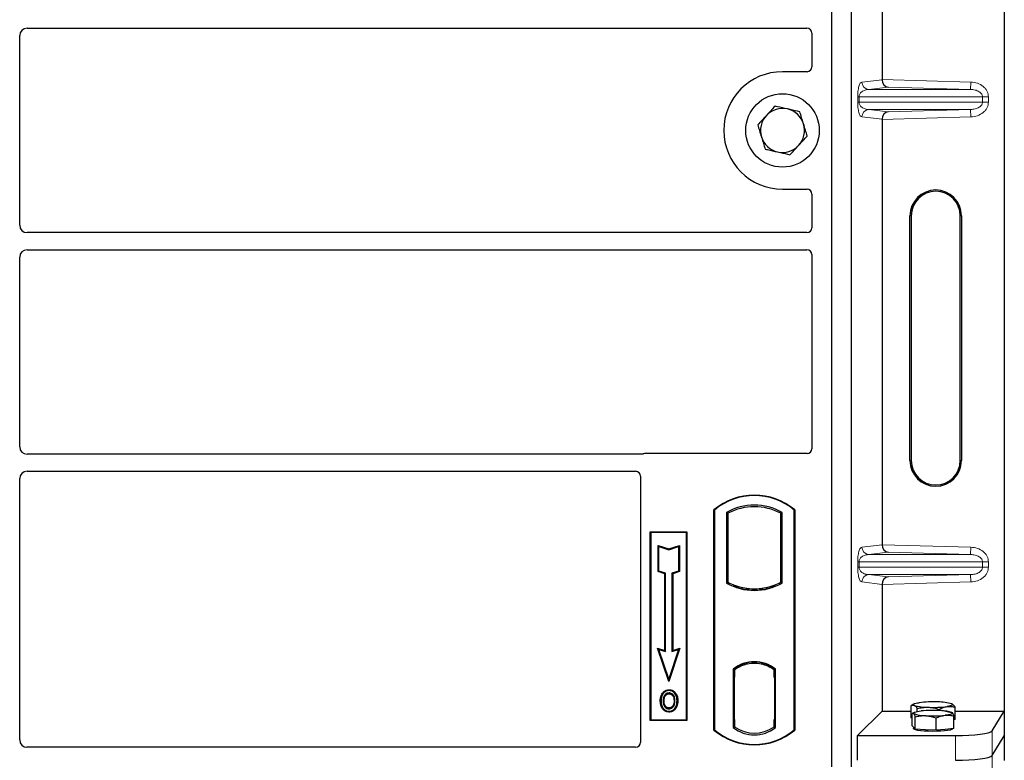
# Model space of a CAD drawing. Units: millimetres. Extents: x 0 to 420, y 0 to 297.
# Drawn here: x 89 to 105, y 189 to 201 of the extents above; entities that cross this region are included whole.
import ezdxf

# ---------------------------------------------------------------- set-up
doc = ezdxf.new("R2010")
doc.units = ezdxf.units.MM

msp = doc.modelspace()

# ---------------------------------------------------------------- linework, layer by layer
at = {"color": 7, "linetype": 'Continuous', "lineweight": 25}
for p, q in [((104.96435, 210.08178), (104.96435, 190.08964)), ((102.14113, 209.97976), (102.14113, 189.17976)), ((102.46113, 209.97976), (102.46113, 189.17976)), ((102.96708, 207.36104), (102.96708, 200.41038)), ((89.00068, 201.24976), (101.74133, 201.24976)), ((88.88113, 198.02931), (88.88113, 201.13022)), ((101.82113, 201.17043), (101.82113, 200.61898)), ((101.74191, 200.53976), (101.34113, 200.53976)), ((102.96708, 199.76104), (102.96708, 192.81038)), ((101.34113, 198.61976), (101.74191, 198.61976)), ((101.82113, 198.54054), (101.82113, 197.98909)), ((103.42339, 194.18571), (103.42339, 198.18571)), ((103.44435, 198.18571), (103.44435, 194.18571)), ((104.24435, 194.18571), (104.24435, 198.18571)), ((104.26532, 198.18571), (104.26532, 194.18571)), ((101.74133, 197.90976), (89.00068, 197.90976)), ((88.88113, 194.40931), (88.88113, 197.51022)), ((89.00068, 197.62976), (101.74133, 197.62976)), ((101.82113, 197.55043), (101.82113, 194.37898)), ((99.04372, 194.28976), (89.00068, 194.28976)), ((101.74191, 194.29976), (99.10035, 194.29976)), ((89.00068, 194.00976), (98.94133, 194.00976)), ((88.88113, 189.61947), (88.88113, 193.89022)), ((99.02113, 193.93043), (99.02113, 189.57898)), ((100.22113, 189.77976), (100.22113, 193.37976)), ((100.22113, 193.37976), (100.22812, 193.3765)), ((100.22812, 193.3765), (100.22812, 189.78303)), ((100.42462, 193.33771), (100.42462, 192.18181)), ((100.42462, 193.33771), (100.44976, 193.32281)), ((100.44976, 193.32281), (100.44976, 192.19672)), ((101.31251, 193.32281), (101.33764, 193.33771)), ((101.31251, 192.19672), (101.31251, 193.32281)), ((101.33764, 192.18181), (101.33764, 193.33771)), ((101.53415, 193.3765), (101.54113, 193.37976)), ((101.53415, 189.78303), (101.53415, 193.3765)), ((101.54113, 193.37976), (101.54113, 189.77976)), ((99.18113, 193.01976), (99.78113, 193.01976)), ((99.18113, 189.93976), (99.18113, 193.01976)), ((99.18113, 193.01976), (99.1903, 193.01059)), ((99.77196, 193.01059), (99.1903, 193.01059)), ((99.1903, 193.01059), (99.1903, 189.94893)), ((99.77196, 193.01059), (99.78113, 193.01976)), ((99.77196, 189.94893), (99.77196, 193.01059)), ((99.78113, 193.01976), (99.78113, 189.93976)), ((99.30992, 192.79908), (99.32386, 192.77975)), ((99.30992, 192.36971), (99.30992, 192.79908)), ((99.30992, 192.79908), (99.48386, 192.74111)), ((99.32386, 192.37975), (99.32386, 192.77975)), ((99.32386, 192.77975), (99.48386, 192.72642)), ((99.48386, 192.74111), (99.65779, 192.79908)), ((99.48386, 192.72642), (99.64386, 192.77975)), ((99.48386, 192.74111), (99.48386, 192.72642)), ((99.65779, 192.79908), (99.64386, 192.77975)), ((99.64386, 192.77975), (99.64386, 192.37975)), ((99.65779, 192.79908), (99.65779, 192.36971)), ((99.30992, 192.36971), (99.32386, 192.37975)), ((99.41792, 192.33371), (99.30992, 192.36971)), ((99.43186, 192.34375), (99.32386, 192.37975)), ((99.64386, 192.37975), (99.53586, 192.34375)), ((99.65779, 192.36971), (99.54979, 192.33371)), ((99.65779, 192.36971), (99.64386, 192.37975)), ((99.41792, 192.33371), (99.43186, 192.34375)), ((99.41792, 191.08308), (99.41792, 192.33371)), ((99.43186, 191.06375), (99.43186, 192.34375)), ((99.53586, 192.34375), (99.53586, 191.06375)), ((99.54979, 192.33371), (99.53586, 192.34375)), ((99.54979, 192.33371), (99.54979, 191.08308)), ((100.42462, 192.18181), (100.44976, 192.19672)), ((101.33764, 192.18181), (101.31251, 192.19672)), ((100.55976, 192.14682), (100.54091, 192.13386)), ((100.55976, 192.14682), (100.55976, 192.12671)), ((100.88113, 192.06954), (100.88113, 192.08829)), ((101.22136, 192.13386), (101.20251, 192.14682)), ((101.20251, 192.12671), (101.20251, 192.14682)), ((102.96708, 192.16104), (102.96708, 190.08964)), ((99.30183, 191.12178), (99.32386, 191.09975)), ((99.48386, 190.57569), (99.30183, 191.12178)), ((99.30183, 191.12178), (99.41792, 191.08308)), ((99.48386, 190.61975), (99.32386, 191.09975)), ((99.32386, 191.09975), (99.43186, 191.06375)), ((99.41792, 191.08308), (99.43186, 191.06375)), ((99.66589, 191.12178), (99.48386, 190.57569)), ((99.64386, 191.09975), (99.48386, 190.61975)), ((99.53586, 191.06375), (99.64386, 191.09975)), ((99.54979, 191.08308), (99.53586, 191.06375)), ((99.54979, 191.08308), (99.66589, 191.12178)), ((99.64386, 191.09975), (99.66589, 191.12178)), ((100.53462, 190.77805), (100.53462, 189.82147)), ((100.53462, 190.77805), (100.54091, 190.77495)), ((100.54989, 190.76477), (100.55767, 190.76545)), ((100.55767, 190.76545), (100.54999, 190.76491)), ((100.55976, 190.78874), (100.55976, 190.76553)), ((100.55976, 190.76553), (100.55976, 190.64591)), ((100.88113, 190.87123), (100.88113, 190.88999)), ((101.20251, 190.76553), (101.20251, 190.78874)), ((101.20251, 190.63976), (101.20251, 190.76553)), ((101.22136, 190.77495), (101.22764, 190.77805)), ((101.22764, 189.82147), (101.22764, 190.77805)), ((99.48386, 190.57569), (99.48386, 190.61975)), ((100.5479, 190.64537), (100.5479, 189.95422)), ((100.55976, 189.95369), (100.55976, 190.64591)), ((101.21438, 190.63976), (101.20251, 190.63976)), ((101.20251, 190.63976), (101.21438, 190.63935)), ((101.21438, 189.954), (101.21438, 190.63976)), ((99.48814, 190.4407), (99.48813, 190.42676)), ((99.3912, 190.37519), (99.37985, 190.38329)), ((99.48852, 190.14184), (99.48859, 190.1279)), ((99.55717, 190.18878), (99.56991, 190.18313)), ((99.58419, 190.25745), (99.57025, 190.25744)), ((103.44326, 189.97975), (103.44326, 190.18119)), ((103.49078, 190.20754), (103.44389, 190.18154)), ((103.54261, 190.08377), (103.54261, 190.13166)), ((103.90051, 190.09986), (103.90051, 190.11887)), ((104.11164, 190.20748), (104.11153, 190.20754)), ((104.15905, 189.95417), (104.15905, 190.15561)), ((99.1903, 189.94893), (99.18113, 189.93976)), ((99.1903, 189.94893), (99.77196, 189.94893)), ((99.77196, 189.94893), (99.78113, 189.93976)), ((100.55976, 189.95369), (100.55976, 189.834)), ((101.20251, 189.834), (101.20251, 189.954)), ((102.56794, 189.69051), (102.96708, 190.08964)), ((102.96708, 190.08964), (103.44326, 190.08964)), ((103.45976, 189.97152), (103.44326, 189.97975)), ((103.45976, 189.84746), (103.45976, 190.0489)), ((103.49078, 190.06837), (103.46735, 190.05537)), ((103.50803, 189.79647), (103.50803, 189.99791)), ((103.84943, 189.7768), (103.84943, 189.97824)), ((104.11359, 190.06723), (104.11153, 190.06837)), ((104.14255, 189.80811), (104.14255, 190.00955)), ((104.15905, 189.95417), (104.14255, 189.95182)), ((104.15905, 190.08964), (104.96435, 190.08964)), ((104.7638, 189.76748), (104.96435, 190.08964)), ((104.96435, 190.08964), (104.96435, 189.68571)), ((99.78113, 189.93976), (99.18113, 189.93976)), ((100.22812, 189.78303), (100.22113, 189.77976)), ((100.53462, 189.82147), (100.55976, 189.834)), ((100.55767, 189.83414), (100.54989, 189.83482)), ((100.54999, 189.83468), (100.55767, 189.83414)), ((101.22764, 189.82147), (101.20251, 189.834)), ((101.2046, 189.834), (101.21228, 189.834)), ((101.21228, 189.834), (101.21228, 189.834)), ((101.53415, 189.78303), (101.54113, 189.77976)), ((103.4839, 189.82197), (103.45976, 189.84746)), ((103.48115, 189.82486), (103.48115, 189.80402)), ((103.50803, 189.79647), (103.4839, 189.82197)), ((103.67873, 189.78664), (103.50803, 189.79647)), ((103.84943, 189.7768), (103.67873, 189.78664)), ((103.99599, 189.79246), (103.84943, 189.7768)), ((104.14255, 189.80811), (103.99599, 189.79246)), ((104.12115, 189.80402), (104.12115, 189.80583)), ((102.56794, 189.28657), (102.56794, 189.69051)), ((102.56794, 189.69051), (104.16609, 189.69051)), ((104.7638, 189.36355), (104.96435, 189.68571)), ((104.96435, 189.68571), (104.96435, 189.28178)), ((98.94191, 189.49976), (89.00013, 189.49976))]:
    msp.add_line(p, q, dxfattribs=at)
at = {"color": 8, "linetype": 'Continuous', "lineweight": 18}
for p, q in [((102.63692, 200.36968), (102.96708, 200.40919)), ((102.96708, 200.41038), (104.41677, 200.36968)), ((103.06803, 200.28753), (102.75238, 200.24975)), ((104.4134, 200.24975), (102.75238, 200.24975)), ((104.4134, 200.24975), (103.06803, 200.28753)), ((104.4134, 200.24975), (104.41677, 200.36968)), ((102.56933, 200.04159), (102.56933, 200.12983)), ((102.59168, 200.12983), (102.56933, 200.12983)), ((102.59168, 200.12983), (102.59168, 200.04159)), ((102.59168, 200.12983), (104.60838, 200.12983)), ((104.60838, 200.04159), (104.60838, 200.12983)), ((104.60838, 200.12983), (104.70486, 200.12983)), ((104.70486, 200.12983), (104.70486, 200.04159)), ((102.59168, 200.04159), (102.56933, 200.04159)), ((104.60838, 200.04159), (102.59168, 200.04159)), ((104.4134, 199.92167), (102.75238, 199.92167)), ((102.75238, 199.92167), (103.06803, 199.88389)), ((103.06803, 199.88389), (104.4134, 199.92167)), ((104.4134, 199.92167), (104.41677, 199.80174)), ((104.60838, 200.04159), (104.70486, 200.04159)), ((102.96708, 199.76223), (102.63692, 199.80174)), ((104.41677, 199.80174), (102.96708, 199.76104)), ((103.44435, 198.18571), (103.42339, 198.18571)), ((104.26532, 198.18571), (104.24435, 198.18571)), ((103.42339, 194.18571), (103.44435, 194.18571)), ((104.26532, 194.18571), (104.24435, 194.18571)), ((102.63692, 192.76968), (102.96708, 192.80919)), ((103.06803, 192.68753), (102.75238, 192.64975)), ((102.96708, 192.81038), (104.41677, 192.76968)), ((104.4134, 192.64975), (103.06803, 192.68753)), ((104.4134, 192.64975), (104.41677, 192.76968)), ((102.56933, 192.44159), (102.56933, 192.52983)), ((102.59168, 192.52983), (102.56933, 192.52983)), ((102.59168, 192.52983), (102.59168, 192.44159)), ((102.59168, 192.52983), (104.60838, 192.52983)), ((104.4134, 192.64975), (102.75238, 192.64975)), ((104.60838, 192.44159), (104.60838, 192.52983)), ((104.60838, 192.52983), (104.70486, 192.52983)), ((104.70486, 192.52983), (104.70486, 192.44159)), ((102.59168, 192.44159), (102.56933, 192.44159)), ((104.60838, 192.44159), (102.59168, 192.44159)), ((104.60838, 192.44159), (104.70486, 192.44159)), ((102.96708, 192.16223), (102.63692, 192.20174)), ((104.4134, 192.32167), (102.75238, 192.32167)), ((102.75238, 192.32167), (103.06803, 192.28389)), ((104.41677, 192.20174), (102.96708, 192.16104)), ((103.06803, 192.28389), (104.4134, 192.32167)), ((104.4134, 192.32167), (104.41677, 192.20174)), ((100.55976, 190.64591), (100.5479, 190.64487)), ((100.5479, 189.95472), (100.55976, 189.95369)), ((101.21438, 189.95441), (101.20251, 189.954)), ((101.21242, 189.83427), (101.2046, 189.834)), ((104.16609, 189.69051), (104.16609, 189.28657)), ((104.7638, 189.36355), (104.7638, 189.76748)), ((104.7638, 188.95962), (104.7638, 189.36355))]:
    msp.add_line(p, q, dxfattribs=at)
at = {"color": 7, "linetype": 'Continuous', "lineweight": 25, "flags": 128}
for points in [[(99.48786, 190.37439), (99.48786, 190.38136), (99.48786, 190.38833)], [(99.58486, 190.37653), (99.59046, 190.38067), (99.59607, 190.38481)], [(99.35791, 190.26245), (99.35094, 190.26246), (99.34397, 190.26247)], [(99.406, 190.26291), (99.39903, 190.26295), (99.39207, 190.26299)], [(99.61834, 190.25845), (99.62531, 190.25847), (99.63228, 190.25849)], [(103.49294, 190.18473), (103.48434, 190.19043), (103.48117, 190.19624), (103.48347, 190.20205), (103.49121, 190.20778), (103.50425, 190.21331), (103.52237, 190.21856), (103.54526, 190.22344), (103.57253, 190.22786)], [(104.10937, 190.20868), (104.11796, 190.20297), (104.12114, 190.19716), (104.11883, 190.19135), (104.1111, 190.18562), (104.09806, 190.18009), (104.07994, 190.17484), (104.05704, 190.16996), (104.02978, 190.16554)], [(99.48833, 190.08947), (99.48832, 190.08251), (99.48831, 190.07554)], [(103.4839, 190.05171), (103.48115, 190.05752), (103.48389, 190.06333), (103.49205, 190.06905), (103.5055, 190.07456), (103.524, 190.07979), (103.54725, 190.08463), (103.57485, 190.08901), (103.60632, 190.09286)], [(104.11841, 190.06335), (104.12115, 190.05753), (104.11842, 190.05172), (104.11026, 190.04601), (104.09681, 190.04049), (104.0783, 190.03526), (104.05505, 190.03042), (104.02746, 190.02604), (103.99599, 190.0222)], [(104.12115, 189.80402), (104.11998, 189.80021), (104.10664, 189.79076), (104.07902, 189.78193), (104.03841, 189.77413), (103.9867, 189.76773), (103.92631, 189.76303), (103.86008, 189.76024), (103.79108, 189.75951), (103.72256, 189.76085), (103.65772, 189.76421), (103.59958, 189.76943), (103.55086, 189.77627), (103.51385, 189.78441), (103.49028, 189.79346), (103.48124, 189.80301), (103.48115, 189.80402)]]:
    msp.add_lwpolyline(points, dxfattribs=at)
at = {"color": 7, "linetype": 'Continuous', "lineweight": 25}
msp.add_circle((101.34113, 199.57976), 0.6, dxfattribs=at)
for centre, radius, start, end in [((101.34113, 199.57976), 0.96, 90, 270), ((101.34113, 199.57976), 0.36, 77.091823, 137.091823), ((101.34113, 199.57976), 0.36, 17.091823, 77.091823), ((101.34113, 199.57976), 0.36, 137.091823, 197.091823), ((101.34113, 199.57976), 0.36, 317.091823, 17.091823), ((101.34113, 199.57976), 0.36, 197.091823, 257.091823), ((101.34113, 199.57976), 0.36, 257.091823, 317.091823), ((103.84435, 198.18571), 0.42096, 0, 180), ((103.84435, 198.18571), 0.4, 0, 180), ((103.84435, 194.18571), 0.42096, 180, 0), ((103.84435, 194.18571), 0.4, 180, 0), ((100.88113, 192.59226), 1.0275, 50.033787, 129.966213), ((100.88113, 192.59226), 1.02052, 50.216531, 129.783469), ((100.88113, 192.5181), 0.93818, 60.883156, 119.116844), ((100.88113, 192.5181), 0.91304, 61.805997, 118.194003), ((100.88113, 193.00143), 0.91304, 241.805997, 249.391414), ((100.88113, 193.00143), 0.91304, 290.608586, 298.194003), ((100.88113, 193.00143), 0.93818, 240.883156, 299.116844), ((100.88113, 193.00143), 0.93189, 248.586827, 291.413173), ((100.88141, 193.00143), 0.91314, 249.375074, 269.982543), ((100.88113, 193.00143), 0.91304, 249.391414, 290.608586), ((100.88085, 193.00143), 0.91314, 270.017457, 290.624926), ((100.88113, 190.32935), 0.56693, 52.323164, 127.676836), ((100.88113, 190.32935), 0.56064, 52.637958, 127.362042), ((100.8813, 190.32935), 0.54189, 90.017457, 126.396327), ((100.88113, 190.32935), 0.54179, 53.617727, 126.382273), ((100.88097, 190.32935), 0.54189, 53.603673, 89.982543), ((103.70832, 190.91067), 0.75722, 253.474892, 271.002083), ((103.79989, 188.34857), 1.893, 87.551835, 96.898055), ((103.80242, 192.04483), 1.893, 267.551835, 276.898055), ((103.89399, 189.48273), 0.75722, 73.474892, 91.002083), ((103.66191, 190.47853), 0.46245, 247.360338, 272.084595), ((103.80275, 188.03452), 2.06768, 86.650044, 95.451403), ((103.79956, 192.08053), 2.06768, 266.650044, 275.451403), ((103.9404, 189.63653), 0.46245, 67.360338, 92.084595), ((100.88113, 190.56726), 1.02052, 230.216531, 309.783469), ((100.88113, 190.27018), 0.56693, 232.323164, 307.676836), ((100.88113, 190.27018), 0.54179, 233.617727, 306.382273), ((100.88113, 190.56726), 1.0275, 230.033787, 309.966213)]:
    msp.add_arc(centre, radius, start, end, dxfattribs=at)
at = {"color": 8, "linetype": 'Continuous', "lineweight": 18}
for centre, start, end in [((102.7567, 200.36946), 179.893336, 267.934833), ((102.7567, 199.80196), 92.065167, 180.106664), ((102.7567, 192.76946), 179.893336, 267.934833), ((102.7567, 192.20196), 92.065167, 180.106664)]:
    msp.add_arc(centre, 0.11978, start, end, dxfattribs=at)
at = {"color": 7, "linetype": 'Continuous', "lineweight": 25}
for centre, major_axis, ratio, start_param, end_param in [((89.00159, 201.1293), (0.0855, -0.0855), 0.99243251, 2.35999259, 3.92319272), ((101.74035, 201.16946), (0.06884, 0.04285), 0.98657238, 5.73242246, 7.29108876), ((101.74035, 200.62055), (-0.05768, 0.05768), 0.98081485, 2.36587967, 3.91730564), ((103.07139, 200.40746), (-0.00546, 0.11996), 0.86842401, 1.51678945, 3.05690645), ((102.95021, 200.41086), (-0.00007, 0.12005), 0.14048324, 4.69843927, 4.70836524), ((103.07139, 199.76397), (0.00546, 0.11996), 0.86842401, 0.0846862, 1.6248032), ((102.95021, 199.76056), (0.00007, 0.12005), 0.14048324, 4.71641272, 4.72633869), ((101.74035, 198.53898), (-0.05768, -0.05768), 0.98081485, 2.36587967, 3.91730564), ((89.00159, 198.03022), (0.0855, 0.0855), 0.99243251, 2.35999259, 3.92319272), ((101.74035, 197.99007), (0.06884, -0.04285), 0.98657238, 5.27528186, 6.83394815), ((89.00159, 197.5093), (0.0855, -0.0855), 0.99243251, 2.35999259, 3.92319272), ((101.74035, 197.54946), (0.06884, 0.04285), 0.98657238, 5.73242246, 7.29108876), ((89.00159, 194.41022), (0.0855, 0.0855), 0.99243251, 2.35999259, 3.92319272), ((99.10192, 194.21898), (0.05768, -0.05768), 0.98081485, 2.36587967, 2.71464705), ((101.74035, 194.38055), (-0.05768, 0.05768), 0.98081485, 2.36587967, 3.91730564), ((89.00159, 193.8893), (0.0855, -0.0855), 0.99243251, 2.35999259, 3.92319272), ((98.94035, 193.92946), (0.06884, 0.04285), 0.98657238, 5.73242246, 7.29108876), ((103.07139, 192.80746), (-0.00546, 0.11996), 0.86842401, 1.51678945, 3.05690645), ((102.95021, 192.81086), (-0.00007, 0.12005), 0.14048324, 4.69843927, 4.70836524), ((103.07139, 192.16397), (0.00546, 0.11996), 0.86842401, 0.0846862, 1.6248032), ((102.95021, 192.16056), (0.00007, 0.12005), 0.14048324, 4.71641272, 4.72633869), ((100.55001, 190.64446), (-0.00002, 0.12046), 0.01745208, 0.00121804, 1.56320771), ((100.55766, 190.64499), (0.00002, 0.12046), 0.01745175, 4.71999675, 6.28440798), ((100.55001, 189.95514), (0.00002, 0.12046), 0.01745208, 1.57838495, 3.14037461), ((100.55766, 189.9546), (-0.00002, 0.12046), 0.01745175, 3.14036998, 4.70478195), ((101.2046, 189.95407), (0, 0.12007), 0.01744443, 1.57140569, 3.14159284), ((101.21228, 189.95407), (0, 0.12007), 0.01744443, 3.14220192, 4.71177962), ((104.16609, 189.77483), (0.6, 0), 0.14054083, 4.71238898, 6.19591884), ((89.00159, 189.62094), (0.06428, 0.10326), 0.98657238, 2.13368921, 3.6923555), ((98.94035, 189.58055), (-0.05768, 0.05768), 0.98081485, 2.36587967, 3.91730564), ((104.16609, 189.3709), (0.6, 0), 0.14054083, 4.71238898, 6.19591884)]:
    msp.add_ellipse(centre, major_axis=major_axis, ratio=ratio, start_param=start_param, end_param=end_param, dxfattribs=at)
at = {"color": 8, "linetype": 'Continuous', "lineweight": 18}
for points, knots in [([(102.56933, 200.12983), (102.56956, 200.14442), (102.57008, 200.17604), (102.57413, 200.22094), (102.5805, 200.2629), (102.59289, 200.31485), (102.61208, 200.35805), (102.6285, 200.36574), (102.63692, 200.36968)], [0, 0, 0, 0, 0.074770631, 0.161942541, 0.267375077, 0.392839399, 0.689014056, 1, 1, 1, 1]), ([(102.75238, 200.24975), (102.7425, 200.24914), (102.72258, 200.2479), (102.69251, 200.24089), (102.66436, 200.22987), (102.63913, 200.21479), (102.6191, 200.19709), (102.60401, 200.17706), (102.59557, 200.15766), (102.59214, 200.14142), (102.59183, 200.13355), (102.59168, 200.12983)], [0, 0, 0, 0, 0.17079188, 0.34463879, 0.52118012, 0.6628504, 0.78980957, 0.88469245, 0.95075892, 0.97667912, 1, 1, 1, 1]), ([(104.60838, 200.12983), (104.60768, 200.13725), (104.60623, 200.15271), (104.59479, 200.17495), (104.57658, 200.19596), (104.54119, 200.2219), (104.48558, 200.24388), (104.43772, 200.24778), (104.4134, 200.24975)], [0, 0, 0, 0, 0.08552597, 0.17796191, 0.28616513, 0.41340518, 0.70189838, 1, 1, 1, 1]), ([(104.41677, 200.36968), (104.45302, 200.36562), (104.52639, 200.3574), (104.60842, 200.31158), (104.65902, 200.26069), (104.68573, 200.21829), (104.70195, 200.17412), (104.70391, 200.14423), (104.70486, 200.12983)], [0, 0, 0, 0, 0.2635675, 0.53343026, 0.66207991, 0.78295497, 0.89544211, 1, 1, 1, 1]), ([(102.63692, 199.80174), (102.6285, 199.80568), (102.61208, 199.81337), (102.59289, 199.85657), (102.5805, 199.90852), (102.57413, 199.95048), (102.57008, 199.99538), (102.56956, 200.027), (102.56933, 200.04159)], [0, 0, 0, 0, 0.31098594, 0.6071606, 0.73262492, 0.83805746, 0.92522937, 1, 1, 1, 1]), ([(102.59168, 200.04159), (102.59183, 200.03787), (102.59214, 200.03), (102.59557, 200.01376), (102.60401, 199.99436), (102.6191, 199.97433), (102.63913, 199.95663), (102.66436, 199.94155), (102.69251, 199.93053), (102.72258, 199.92352), (102.7425, 199.92228), (102.75238, 199.92167)], [0, 0, 0, 0, 0.02332053, 0.04924062, 0.11530744, 0.21018812, 0.33714952, 0.47881666, 0.65536117, 0.8292081, 1, 1, 1, 1]), ([(104.4134, 199.92167), (104.43772, 199.92365), (104.48558, 199.92754), (104.54119, 199.94952), (104.57658, 199.97546), (104.59479, 199.99647), (104.60623, 200.01871), (104.60768, 200.03417), (104.60838, 200.04159)], [0, 0, 0, 0, 0.29810159, 0.58659475, 0.7138298, 0.82203799, 0.91447217, 1, 1, 1, 1]), ([(104.70486, 200.04159), (104.70391, 200.02719), (104.70195, 199.9973), (104.68573, 199.95313), (104.65902, 199.91074), (104.60842, 199.85984), (104.52639, 199.81402), (104.45302, 199.8058), (104.41677, 199.80174)], [0, 0, 0, 0, 0.104557894, 0.217045034, 0.337920094, 0.466569736, 0.736432496, 1, 1, 1, 1]), ([(102.56933, 192.52983), (102.56956, 192.54442), (102.57008, 192.57604), (102.57413, 192.62094), (102.5805, 192.6629), (102.59289, 192.71485), (102.61208, 192.75805), (102.6285, 192.76574), (102.63692, 192.76968)], [0, 0, 0, 0, 0.07477063, 0.16194254, 0.26737508, 0.3928394, 0.68901406, 1, 1, 1, 1]), ([(104.41677, 192.76968), (104.45302, 192.76562), (104.52639, 192.7574), (104.60842, 192.71158), (104.65902, 192.66069), (104.68573, 192.61829), (104.70195, 192.57412), (104.70391, 192.54423), (104.70486, 192.52983)], [0, 0, 0, 0, 0.2635675, 0.53343026, 0.66207991, 0.78295497, 0.89544211, 1, 1, 1, 1]), ([(102.75238, 192.64975), (102.7425, 192.64914), (102.72258, 192.6479), (102.69251, 192.64089), (102.66436, 192.62987), (102.63913, 192.61479), (102.6191, 192.59709), (102.60401, 192.57706), (102.59557, 192.55766), (102.59214, 192.54142), (102.59183, 192.53355), (102.59168, 192.52983)], [0, 0, 0, 0, 0.17079188, 0.34463879, 0.52118012, 0.6628504, 0.78980957, 0.88469245, 0.95075892, 0.97667912, 1, 1, 1, 1]), ([(104.60838, 192.52983), (104.60768, 192.53725), (104.60623, 192.55271), (104.59479, 192.57495), (104.57658, 192.59596), (104.54119, 192.6219), (104.48558, 192.64388), (104.43772, 192.64778), (104.4134, 192.64975)], [0, 0, 0, 0, 0.08552597, 0.17796191, 0.28616513, 0.41340518, 0.70189838, 1, 1, 1, 1]), ([(102.63692, 192.20174), (102.6285, 192.20568), (102.61208, 192.21337), (102.59289, 192.25657), (102.5805, 192.30852), (102.57413, 192.35048), (102.57008, 192.39538), (102.56956, 192.427), (102.56933, 192.44159)], [0, 0, 0, 0, 0.310985944, 0.607160601, 0.732624923, 0.838057459, 0.925229369, 1, 1, 1, 1]), ([(102.59168, 192.44159), (102.59183, 192.43787), (102.59214, 192.43), (102.59557, 192.41376), (102.60401, 192.39436), (102.6191, 192.37433), (102.63913, 192.35663), (102.66436, 192.34155), (102.69251, 192.33053), (102.72258, 192.32352), (102.7425, 192.32228), (102.75238, 192.32167)], [0, 0, 0, 0, 0.023320526, 0.04924062, 0.115307437, 0.210188125, 0.337149517, 0.478816658, 0.655361168, 0.829208103, 1, 1, 1, 1]), ([(104.4134, 192.32167), (104.43772, 192.32365), (104.48558, 192.32754), (104.54119, 192.34952), (104.57658, 192.37546), (104.59479, 192.39647), (104.60623, 192.41871), (104.60768, 192.43417), (104.60838, 192.44159)], [0, 0, 0, 0, 0.29810159, 0.58659475, 0.7138298, 0.82203799, 0.91447217, 1, 1, 1, 1]), ([(104.70486, 192.44159), (104.70391, 192.42719), (104.70195, 192.3973), (104.68573, 192.35313), (104.65902, 192.31074), (104.60842, 192.25984), (104.52639, 192.21402), (104.45302, 192.2058), (104.41677, 192.20174)], [0, 0, 0, 0, 0.10455789, 0.21704503, 0.33792009, 0.46656974, 0.7364325, 1, 1, 1, 1])]:
    msp.add_open_spline(points, degree=3, knots=knots, dxfattribs=at)
at = {"color": 7, "linetype": 'Continuous', "lineweight": 25}
for points, knots in [([(101.21896, 199.9771), (101.19598, 199.95237), (101.14959, 199.90247), (101.10164, 199.85089), (101.07745, 199.82486)], [0, 0, 0, 0, 0.495457963, 1, 1, 1, 1]), ([(101.42155, 199.93067), (101.36644, 199.9433), (101.29785, 199.95902), (101.23191, 199.97413), (101.21896, 199.9771)], [0, 0, 0, 0, 0.8036473, 1, 1, 1, 1]), ([(101.62415, 199.88424), (101.57204, 199.89618), (101.5052, 199.9115), (101.43666, 199.9272), (101.42155, 199.93067)], [0, 0, 0, 0, 0.77963608, 1, 1, 1, 1]), ([(101.07745, 199.82486), (101.0741, 199.82125), (101.0487, 199.79393), (101.0008, 199.7424), (100.9577, 199.69603), (100.93594, 199.67262)], [0, 0, 0, 0, 0.07009003, 0.53078443, 1, 1, 1, 1]), ([(101.68523, 199.68557), (101.68378, 199.69028), (101.67282, 199.72594), (101.65215, 199.79318), (101.63354, 199.8537), (101.62415, 199.88424)], [0, 0, 0, 0, 0.07009003, 0.53078443, 1, 1, 1, 1]), ([(100.93594, 199.67262), (100.94587, 199.64036), (100.96589, 199.57524), (100.98659, 199.50792), (100.99703, 199.47396)], [0, 0, 0, 0, 0.49545796, 1, 1, 1, 1]), ([(101.74632, 199.4869), (101.7364, 199.51917), (101.71638, 199.58429), (101.69568, 199.6516), (101.68523, 199.68557)], [0, 0, 0, 0, 0.49545796, 1, 1, 1, 1]), ([(100.99703, 199.47396), (100.99848, 199.46925), (101.00944, 199.43359), (101.03012, 199.36635), (101.04873, 199.30583), (101.05812, 199.27529)], [0, 0, 0, 0, 0.07009003, 0.53078443, 1, 1, 1, 1]), ([(101.60481, 199.33467), (101.60817, 199.33827), (101.63357, 199.3656), (101.68146, 199.41712), (101.72457, 199.4635), (101.74632, 199.4869)], [0, 0, 0, 0, 0.07009003, 0.53078443, 1, 1, 1, 1]), ([(101.05812, 199.27529), (101.07107, 199.27232), (101.13701, 199.25721), (101.20559, 199.24149), (101.26071, 199.22886)], [0, 0, 0, 0, 0.1963527, 1, 1, 1, 1]), ([(101.46331, 199.18243), (101.48629, 199.20715), (101.53267, 199.25705), (101.58062, 199.30864), (101.60481, 199.33467)], [0, 0, 0, 0, 0.49545796, 1, 1, 1, 1]), ([(101.26071, 199.22886), (101.27582, 199.2254), (101.34436, 199.20969), (101.4112, 199.19437), (101.46331, 199.18243)], [0, 0, 0, 0, 0.22036392, 1, 1, 1, 1]), ([(99.07285, 194.2949), (99.06818, 194.29345), (99.06112, 194.29126), (99.05127, 194.28997), (99.04624, 194.28983), (99.04372, 194.28976)], [0, 0, 0, 0, 0.491969333, 0.74498878, 1, 1, 1, 1]), ([(99.07285, 194.2949), (99.06818, 194.29345), (99.06112, 194.29126), (99.05127, 194.28997), (99.04624, 194.28983), (99.04372, 194.28976)], [0, 0, 0, 0, 0.491969333, 0.74498878, 1, 1, 1, 1]), ([(99.37985, 190.38329), (99.39304, 190.39837), (99.41534, 190.42389), (99.4565, 190.43904), (99.47913, 190.44023), (99.48814, 190.4407)], [0, 0, 0, 0, 0.465369352, 0.787201663, 1, 1, 1, 1]), ([(99.48813, 190.42676), (99.47265, 190.42522), (99.44258, 190.42223), (99.41013, 190.39942), (99.39621, 190.38161), (99.3912, 190.37519)], [0, 0, 0, 0, 0.40401189, 0.78531098, 1, 1, 1, 1]), ([(99.58486, 190.37653), (99.57286, 190.38988), (99.55256, 190.41249), (99.51582, 190.4254), (99.49587, 190.42638), (99.48813, 190.42676)], [0, 0, 0, 0, 0.46933543, 0.79410241, 1, 1, 1, 1]), ([(99.48814, 190.4407), (99.50621, 190.43881), (99.54073, 190.4352), (99.57623, 190.40956), (99.59124, 190.39083), (99.59607, 190.38481)], [0, 0, 0, 0, 0.42694418, 0.81564149, 1, 1, 1, 1]), ([(99.34397, 190.26247), (99.34436, 190.27324), (99.34513, 190.29481), (99.35343, 190.337), (99.36934, 190.36488), (99.37985, 190.38329)], [0, 0, 0, 0, 0.253036245, 0.506564923, 1, 1, 1, 1]), ([(99.3912, 190.37519), (99.38543, 190.36604), (99.37432, 190.34839), (99.36095, 190.31052), (99.35911, 190.28146), (99.35791, 190.26245)], [0, 0, 0, 0, 0.27153343, 0.52362658, 1, 1, 1, 1]), ([(99.48786, 190.38833), (99.47767, 190.38739), (99.4567, 190.38543), (99.42855, 190.367), (99.40692, 190.33996), (99.394, 190.30362), (99.39275, 190.27742), (99.39207, 190.26299)], [0, 0, 0, 0, 0.17225862, 0.35447336, 0.55448452, 0.75462439, 1, 1, 1, 1]), ([(99.406, 190.26291), (99.40726, 190.28354), (99.40912, 190.31421), (99.43063, 190.34895), (99.45189, 190.36671), (99.47249, 190.37374), (99.48388, 190.37422), (99.48786, 190.37439)], [0, 0, 0, 0, 0.39404297, 0.58598289, 0.77829649, 0.92258077, 1, 1, 1, 1]), ([(99.58419, 190.25745), (99.58313, 190.27822), (99.58149, 190.31061), (99.56233, 190.35079), (99.539, 190.37402), (99.51263, 190.3867), (99.4956, 190.38782), (99.48786, 190.38833)], [0, 0, 0, 0, 0.33950006, 0.52937578, 0.72004699, 0.8728419, 1, 1, 1, 1]), ([(99.48786, 190.37439), (99.4966, 190.37362), (99.51415, 190.37206), (99.53631, 190.3577), (99.55387, 190.33729), (99.56811, 190.30353), (99.56941, 190.27553), (99.57025, 190.25744)], [0, 0, 0, 0, 0.162413046, 0.326092983, 0.478635279, 0.66320783, 1, 1, 1, 1]), ([(99.61834, 190.25845), (99.618, 190.26922), (99.61732, 190.29077), (99.61012, 190.33206), (99.5948, 190.35903), (99.58486, 190.37653)], [0, 0, 0, 0, 0.25969956, 0.51986824, 1, 1, 1, 1]), ([(99.59607, 190.38481), (99.60673, 190.36617), (99.62315, 190.33748), (99.63113, 190.29332), (99.63189, 190.27018), (99.63228, 190.25849)], [0, 0, 0, 0, 0.47867833, 0.7367445, 1, 1, 1, 1]), ([(99.48831, 190.07554), (99.47086, 190.07733), (99.43752, 190.08075), (99.39678, 190.10904), (99.36701, 190.14666), (99.34707, 190.19902), (99.34511, 190.23922), (99.34397, 190.26247)], [0, 0, 0, 0, 0.19640568, 0.37511574, 0.54485152, 0.7368783, 1, 1, 1, 1]), ([(99.35791, 190.26245), (99.3594, 190.23534), (99.3618, 190.19193), (99.38885, 190.13787), (99.42363, 190.10472), (99.45998, 190.09067), (99.4815, 190.08976), (99.48833, 190.08947)], [0, 0, 0, 0, 0.33256791, 0.53255571, 0.73347326, 0.91545454, 1, 1, 1, 1]), ([(99.39207, 190.26299), (99.39302, 190.24112), (99.39446, 190.20816), (99.41215, 190.16731), (99.43508, 190.14292), (99.46245, 190.12953), (99.48094, 190.12838), (99.48859, 190.1279)], [0, 0, 0, 0, 0.34877824, 0.52564357, 0.70353923, 0.87724806, 1, 1, 1, 1]), ([(99.48852, 190.14184), (99.47931, 190.14267), (99.46078, 190.14432), (99.43798, 190.15941), (99.41944, 190.18254), (99.40767, 190.21799), (99.40661, 190.24652), (99.406, 190.26291)], [0, 0, 0, 0, 0.16650921, 0.334678, 0.48050105, 0.70160877, 1, 1, 1, 1]), ([(99.63228, 190.25849), (99.62972, 190.22699), (99.62573, 190.17798), (99.59122, 190.12002), (99.55138, 190.088), (99.51412, 190.07644), (99.49359, 190.07572), (99.48831, 190.07554)], [0, 0, 0, 0, 0.36015544, 0.56032976, 0.76223452, 0.93895227, 1, 1, 1, 1]), ([(99.48833, 190.08947), (99.50267, 190.09092), (99.5312, 190.09381), (99.5674, 190.11696), (99.59665, 190.15331), (99.61555, 190.20188), (99.61742, 190.2397), (99.61834, 190.25845)], [0, 0, 0, 0, 0.17995249, 0.35775996, 0.52391077, 0.76388676, 1, 1, 1, 1]), ([(99.55717, 190.18878), (99.55245, 190.18036), (99.54277, 190.16306), (99.51769, 190.14532), (99.49804, 190.14298), (99.48852, 190.14184)], [0, 0, 0, 0, 0.32879562, 0.67483561, 1, 1, 1, 1]), ([(99.48859, 190.1279), (99.49823, 190.12883), (99.51861, 190.13079), (99.54538, 190.14737), (99.56205, 190.16656), (99.56818, 190.17949), (99.56991, 190.18313)], [0, 0, 0, 0, 0.2772344, 0.58639771, 0.88341737, 1, 1, 1, 1]), ([(99.57025, 190.25744), (99.56978, 190.24592), (99.56905, 190.22847), (99.56371, 190.20553), (99.55936, 190.19439), (99.55717, 190.18878)], [0, 0, 0, 0, 0.49027057, 0.74339628, 1, 1, 1, 1]), ([(99.56991, 190.18313), (99.57358, 190.19316), (99.57976, 190.21008), (99.58359, 190.2353), (99.58399, 190.25003), (99.58419, 190.25745)], [0, 0, 0, 0, 0.41949295, 0.70780539, 1, 1, 1, 1]), ([(103.44326, 190.18119), (103.44631, 190.18283), (103.46248, 190.19151), (103.47929, 190.18776), (103.49294, 190.18473)], [0, 0, 0, 0, 0.18869645, 1, 1, 1, 1]), ([(103.49294, 190.18473), (103.49654, 190.18266), (103.51335, 190.17304), (103.52974, 190.14986), (103.54261, 190.13166)], [0, 0, 0, 0, 0.2143775, 1, 1, 1, 1]), ([(103.54261, 190.13166), (103.57168, 190.13853), (103.63033, 190.1524), (103.69097, 190.15317), (103.72156, 190.15356)], [0, 0, 0, 0, 0.49545796, 1, 1, 1, 1]), ([(103.72156, 190.15356), (103.7258, 190.15338), (103.75792, 190.15198), (103.81849, 190.14363), (103.873, 190.12717), (103.90051, 190.11887)], [0, 0, 0, 0, 0.07008577, 0.53078223, 1, 1, 1, 1]), ([(103.90051, 190.11887), (103.9215, 190.12976), (103.96387, 190.15175), (104.00768, 190.16091), (104.02978, 190.16554)], [0, 0, 0, 0, 0.49545796, 1, 1, 1, 1]), ([(104.02978, 190.16554), (104.03284, 190.16594), (104.05604, 190.16898), (104.09979, 190.16902), (104.13917, 190.1601), (104.15905, 190.15561)], [0, 0, 0, 0, 0.07008577, 0.53078223, 1, 1, 1, 1]), ([(104.15905, 190.15561), (104.14617, 190.17381), (104.12978, 190.19699), (104.11297, 190.20661), (104.10937, 190.20868)], [0, 0, 0, 0, 0.7856225, 1, 1, 1, 1]), ([(103.45976, 190.0489), (103.46124, 190.05049), (103.4691, 190.05894), (103.47727, 190.05495), (103.4839, 190.05171)], [0, 0, 0, 0, 0.18869645, 1, 1, 1, 1]), ([(103.4839, 190.05171), (103.48565, 190.04959), (103.49381, 190.03972), (103.50178, 190.01631), (103.50803, 189.99791)], [0, 0, 0, 0, 0.2143775, 1, 1, 1, 1]), ([(103.50803, 189.99791), (103.53576, 190.00423), (103.59171, 190.01697), (103.64955, 190.01658), (103.67873, 190.01638)], [0, 0, 0, 0, 0.49545796, 1, 1, 1, 1]), ([(103.67873, 190.01638), (103.68278, 190.01611), (103.71342, 190.01409), (103.77119, 190.00458), (103.82319, 189.98707), (103.84943, 189.97824)], [0, 0, 0, 0, 0.07008577, 0.53078223, 1, 1, 1, 1]), ([(103.84943, 189.97824), (103.87323, 189.98869), (103.92127, 190.00979), (103.97093, 190.01804), (103.99599, 190.0222)], [0, 0, 0, 0, 0.49545796, 1, 1, 1, 1]), ([(104.09427, 190.06053), (104.06655, 190.07004), (104.0106, 190.08923), (103.95276, 190.09551), (103.92357, 190.09867)], [0, 0, 0, 0, 0.495457963, 1, 1, 1, 1]), ([(103.99599, 190.0222), (103.99946, 190.02254), (104.02577, 190.02509), (104.07537, 190.02421), (104.12002, 190.01447), (104.14255, 190.00955)], [0, 0, 0, 0, 0.07008577, 0.53078223, 1, 1, 1, 1]), ([(104.11841, 190.06335), (104.11178, 190.06658), (104.10361, 190.07058), (104.09575, 190.06213), (104.09427, 190.06053)], [0, 0, 0, 0, 0.81130355, 1, 1, 1, 1]), ([(104.14255, 190.00955), (104.13629, 190.02795), (104.12833, 190.05136), (104.12016, 190.06123), (104.11841, 190.06335)], [0, 0, 0, 0, 0.7856225, 1, 1, 1, 1])]:
    msp.add_open_spline(points, degree=3, knots=knots, dxfattribs=at)

doc.saveas('drawing.dxf')
